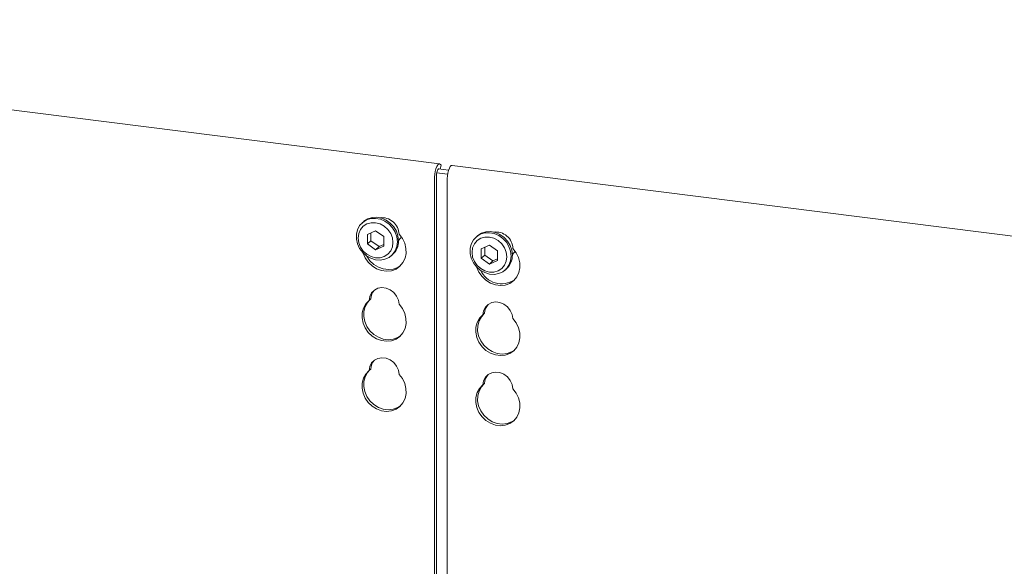
# Model space of a CAD drawing. Units: millimetres. Extents: x 5 to 415, y -14 to 292.
# Drawn here: x 312 to 341, y 137 to 153 of the extents above; entities that cross this region are included whole.
import ezdxf

# ---------------------------------------------------------------- set-up
doc = ezdxf.new("R2010")
doc.units = ezdxf.units.MM

msp = doc.modelspace()

# ---------------------------------------------------------------- linework, layer by layer
at = {"color": 7, "linetype": 'Continuous', "lineweight": 15}
for p, q in [((324.047, 148.6603), (290.185, 152.9265)), ((324.0645, 148.5031), (324.093, 148.6186)), ((324.093, 148.6186), (324.0776, 148.6394)), ((358.2831, 144.3469), (324.4211, 148.6131)), ((323.9564, 134.5661), (323.9564, 148.3159)), ((323.9645, 148.3981), (324.2886, 148.3573)), ((324.0168, 148.5092), (324.3153, 148.4715)), ((323.9034, 134.6307), (323.9034, 148.2691)), ((324.2776, 148.2219), (324.2776, 134.2212)), ((321.7976, 146.9487), (321.7623, 146.9175)), ((322.1569, 146.6819), (321.9137, 146.571)), ((321.9137, 146.571), (321.9137, 146.2879)), ((322.0197, 146.6193), (322.0197, 146.3815)), ((322.4001, 146.5097), (322.1569, 146.6819)), ((322.0197, 146.3815), (321.9137, 146.2879)), ((321.9137, 146.2879), (322.1569, 146.1158)), ((322.0197, 146.3815), (322.2629, 146.2093)), ((322.2629, 146.2093), (322.4001, 146.2718)), ((322.4001, 146.2266), (322.4001, 146.5097)), ((325.1651, 146.5244), (325.1298, 146.4932)), ((322.1569, 146.1158), (322.4001, 146.2266)), ((322.2629, 146.2093), (322.1569, 146.1158)), ((322.6222, 145.9425), (322.6575, 145.9737)), ((325.5244, 146.2576), (325.2811, 146.1467)), ((325.2811, 146.1467), (325.2811, 145.8637)), ((325.3872, 146.1951), (325.3872, 145.9572)), ((325.7676, 146.0854), (325.5244, 146.2576)), ((325.7676, 145.8024), (325.7676, 146.0854)), ((325.3872, 145.9572), (325.2811, 145.8637)), ((325.2811, 145.8637), (325.5244, 145.6915)), ((325.3872, 145.9572), (325.6304, 145.785)), ((325.5244, 145.6915), (325.7676, 145.8024)), ((325.6304, 145.785), (325.5244, 145.6915)), ((325.6304, 145.785), (325.7676, 145.8476)), ((325.9896, 145.5182), (326.025, 145.5494)), ((322.0156, 144.6613), (321.9626, 144.6145)), ((325.3831, 144.237), (325.3301, 144.1902)), ((322.0156, 142.5871), (321.9626, 142.5403)), ((325.3831, 142.1628), (325.3301, 142.1161))]:
    msp.add_line(p, q, dxfattribs=at)
at = {"color": 7, "linetype": 'Continuous', "lineweight": 15, "flags": 128}
for points in [[(324.0776, 148.6394), (324.0522, 148.6592), (324.0233, 148.6553), (323.9933, 148.6279), (323.9646, 148.5794), (323.9395, 148.5136), (323.92, 148.4357), (323.9076, 148.352), (323.9034, 148.2691)], [(324.2776, 148.2219), (324.2818, 148.3048), (324.2942, 148.3886), (324.3137, 148.4665), (324.3388, 148.5323), (324.3675, 148.5808), (324.3975, 148.6081), (324.4211, 148.6131)], [(324.0387, 148.5064), (324.0308, 148.5109), (324.0164, 148.5089), (324.0014, 148.4953), (323.987, 148.471), (323.9745, 148.4381), (323.9647, 148.3992), (323.9585, 148.3573), (323.9564, 148.3159)], [(322.8002, 146.3534), (322.7838, 146.2141), (322.7356, 146.0865), (322.658, 145.9774), (322.5553, 145.8927), (322.433, 145.8369), (322.2978, 145.8132), (322.1569, 145.8227), (322.0178, 145.8649), (321.8882, 145.9376), (321.775, 146.0368), (321.6842, 146.1572), (321.6209, 146.2924), (321.5883, 146.4349), (321.5883, 146.5772), (321.6209, 146.7116), (321.6842, 146.8307), (321.775, 146.9283), (321.8882, 146.999), (322.0178, 147.039), (322.1569, 147.0462), (322.2978, 147.0202), (322.433, 146.9624), (322.5553, 146.8758), (322.658, 146.7652), (322.7356, 146.6366), (322.7838, 146.4968), (322.8002, 146.3534)], [(322.6713, 146.334), (322.6538, 146.4704), (322.6024, 146.602), (322.5207, 146.7196), (322.4141, 146.8155), (322.29, 146.8829), (322.1569, 146.9174), (322.0237, 146.9165), (321.8996, 146.8803), (321.7931, 146.8113), (321.7113, 146.7142), (321.6599, 146.5956), (321.6424, 146.4636), (321.6599, 146.3272), (321.7113, 146.1957), (321.7931, 146.078), (321.8996, 145.9821), (322.0237, 145.9147), (322.1569, 145.8803), (322.29, 145.8812), (322.4141, 145.9173), (322.5207, 145.9863), (322.6024, 146.0834), (322.6538, 146.202), (322.6713, 146.334)], [(321.7976, 146.9487), (321.8103, 146.9595), (321.9236, 147.0302), (322.0532, 147.0702), (322.1922, 147.0774), (322.3332, 147.0514), (322.4684, 146.9935), (322.5907, 146.907), (322.6933, 146.7964), (322.7709, 146.6678), (322.8192, 146.528), (322.8356, 146.3846)], [(322.8508, 146.5768), (322.9482, 146.4507), (323.0174, 146.3088), (323.055, 146.1587), (323.059, 146.008), (323.0292, 145.8645), (322.967, 145.7357), (322.8759, 145.6283), (322.7604, 145.5478), (322.6265, 145.4984), (322.4813, 145.4827), (322.3322, 145.5015), (322.1869, 145.5538), (322.0531, 145.6369), (321.9376, 145.7465), (321.8464, 145.8769), (321.7843, 146.0213), (321.7818, 146.0296)], [(326.1677, 145.9291), (326.1513, 145.7899), (326.1031, 145.6622), (326.0255, 145.5531), (325.9228, 145.4684), (325.8005, 145.4127), (325.6653, 145.3889), (325.5244, 145.3984), (325.3853, 145.4406), (325.2557, 145.5133), (325.1425, 145.6125), (325.0517, 145.733), (324.9884, 145.8681), (324.9558, 146.0107), (324.9558, 146.153), (324.9884, 146.2873), (325.0517, 146.4065), (325.1425, 146.5041), (325.2557, 146.5748), (325.3853, 146.6148), (325.5244, 146.622), (325.6653, 146.5959), (325.8005, 146.5381), (325.9228, 146.4515), (326.0255, 146.341), (326.1031, 146.2123), (326.1513, 146.0725), (326.1677, 145.9291)], [(325.1651, 146.5244), (325.1778, 146.5352), (325.2911, 146.6059), (325.4207, 146.646), (325.5597, 146.6532), (325.7006, 146.6271), (325.8359, 146.5693), (325.9581, 146.4827), (326.0608, 146.3721), (326.1384, 146.2435), (326.1867, 146.1037), (326.2031, 145.9603)], [(322.8328, 146.3949), (322.8893, 146.4585), (322.9144, 146.5006)], [(326.0388, 145.9097), (326.0213, 146.0461), (325.9699, 146.1777), (325.8881, 146.2954), (325.7816, 146.3912), (325.6575, 146.4586), (325.5244, 146.4931), (325.3912, 146.4922), (325.2671, 146.456), (325.1606, 146.387), (325.0788, 146.29), (325.0274, 146.1714), (325.0099, 146.0394), (325.0274, 145.9029), (325.0788, 145.7714), (325.1606, 145.6537), (325.2671, 145.5579), (325.3912, 145.4904), (325.5244, 145.456), (325.6575, 145.4569), (325.7816, 145.4931), (325.8881, 145.562), (325.9699, 145.6591), (326.0213, 145.7777), (326.0388, 145.9097)], [(325.1492, 145.6053), (325.1518, 145.597), (325.2139, 145.4526), (325.3051, 145.3222), (325.4206, 145.2126), (325.5544, 145.1295), (325.6997, 145.0772), (325.8488, 145.0584), (325.994, 145.0741), (326.1278, 145.1235), (326.2434, 145.204), (326.3345, 145.3114), (326.3967, 145.4402), (326.4265, 145.5837), (326.4225, 145.7344), (326.3849, 145.8846), (326.3157, 146.0264), (326.2183, 146.1525), (326.2183, 146.1525)], [(326.2003, 145.9707), (326.2568, 146.0342), (326.2819, 146.0763)], [(322.8955, 145.647), (322.8134, 145.5945), (322.6795, 145.5452), (322.5343, 145.5295), (322.3852, 145.5483), (322.24, 145.6006), (322.1061, 145.6836), (321.9906, 145.7932), (321.8994, 145.9236), (321.894, 145.9335)], [(321.9626, 144.6145), (321.9836, 144.7351), (322.0376, 144.8408), (322.1204, 144.9235), (322.2255, 144.9767), (322.3447, 144.9963), (322.4687, 144.9806), (322.588, 144.931), (322.693, 144.8514), (322.7758, 144.7478), (322.8298, 144.6285), (322.8508, 144.5026)], [(322.8508, 144.5026), (322.9482, 144.3765), (323.0174, 144.2347), (323.055, 144.0845), (323.059, 143.9338), (323.0292, 143.7903), (322.967, 143.6615), (322.8759, 143.5541), (322.7604, 143.4736), (322.6265, 143.4242), (322.4813, 143.4085), (322.3322, 143.4273), (322.1869, 143.4796), (322.0531, 143.5627), (321.9376, 143.6723), (321.8464, 143.8027), (321.7843, 143.9471), (321.7544, 144.0981), (321.7584, 144.2479), (321.796, 144.3886), (321.8653, 144.5129), (321.9626, 144.6145)], [(322.8955, 143.5728), (322.8134, 143.5204), (322.6795, 143.471), (322.5343, 143.4553), (322.3852, 143.4741), (322.24, 143.5264), (322.1061, 143.6095), (321.9906, 143.7191), (321.8994, 143.8495), (321.8373, 143.9939), (321.8075, 144.1449), (321.8114, 144.2946), (321.849, 144.4353), (321.9183, 144.5597), (321.9786, 144.6286)], [(326.2183, 144.0783), (326.1973, 144.2042), (326.1433, 144.3236), (326.0605, 144.4271), (325.9554, 144.5068), (325.8362, 144.5564), (325.7122, 144.572), (325.593, 144.5524), (325.4879, 144.4993), (325.4051, 144.4166), (325.3511, 144.3108), (325.3301, 144.1902)], [(325.3301, 144.1902), (325.2328, 144.0887), (325.1635, 143.9643), (325.1259, 143.8236), (325.1219, 143.6739), (325.1518, 143.5229), (325.2139, 143.3784), (325.3051, 143.248), (325.4206, 143.1384), (325.5544, 143.0553), (325.6997, 143.003), (325.8488, 142.9843), (325.994, 143), (326.1278, 143.0493), (326.2434, 143.1298), (326.3345, 143.2372), (326.3967, 143.366), (326.4265, 143.5095), (326.4225, 143.6602), (326.3849, 143.8104), (326.3157, 143.9522), (326.2183, 144.0783)], [(325.3461, 144.2043), (325.2858, 144.1354), (325.2165, 144.0111), (325.1789, 143.8704), (325.175, 143.7206), (325.2048, 143.5696), (325.2669, 143.4252), (325.3581, 143.2948), (325.4736, 143.1852), (325.6075, 143.1021), (325.7527, 143.0498), (325.9018, 143.031), (326.047, 143.0467), (326.1809, 143.0961), (326.263, 143.1486)], [(321.9626, 142.5403), (321.9836, 142.6609), (322.0376, 142.7666), (322.1204, 142.8493), (322.2255, 142.9025), (322.3447, 142.9221), (322.4687, 142.9064), (322.588, 142.8569), (322.693, 142.7772), (322.7758, 142.6736), (322.8298, 142.5543), (322.8508, 142.4284)], [(322.8508, 142.4284), (322.9482, 142.3023), (323.0174, 142.1605), (323.055, 142.0103), (323.059, 141.8596), (323.0292, 141.7161), (322.967, 141.5873), (322.8759, 141.4799), (322.7604, 141.3994), (322.6265, 141.35), (322.4813, 141.3343), (322.3322, 141.3531), (322.1869, 141.4054), (322.0531, 141.4885), (321.9376, 141.5981), (321.8464, 141.7285), (321.7843, 141.873), (321.7544, 142.024), (321.7584, 142.1737), (321.796, 142.3144), (321.8653, 142.4387), (321.9626, 142.5403)], [(322.8955, 141.4987), (322.8134, 141.4462), (322.6795, 141.3968), (322.5343, 141.3811), (322.3852, 141.3999), (322.24, 141.4522), (322.1061, 141.5353), (321.9906, 141.6449), (321.8994, 141.7753), (321.8373, 141.9197), (321.8075, 142.0707), (321.8114, 142.2205), (321.849, 142.3611), (321.9183, 142.4855), (321.9786, 142.5544)], [(326.2183, 142.0041), (326.1973, 142.13), (326.1433, 142.2494), (326.0605, 142.3529), (325.9554, 142.4326), (325.8362, 142.4822), (325.7122, 142.4978), (325.593, 142.4783), (325.4879, 142.4251), (325.4051, 142.3424), (325.3511, 142.2366), (325.3301, 142.1161)], [(325.3301, 142.1161), (325.2328, 142.0145), (325.1635, 141.8901), (325.1259, 141.7494), (325.1219, 141.5997), (325.1518, 141.4487), (325.2139, 141.3042), (325.3051, 141.1738), (325.4206, 141.0643), (325.5544, 140.9812), (325.6997, 140.9289), (325.8488, 140.9101), (325.994, 140.9258), (326.1278, 140.9751), (326.2434, 141.0556), (326.3345, 141.1631), (326.3967, 141.2918), (326.4265, 141.4353), (326.4225, 141.5861), (326.3849, 141.7362), (326.3157, 141.878), (326.2183, 142.0041)], [(325.3461, 142.1302), (325.2858, 142.0612), (325.2165, 141.9369), (325.1789, 141.7962), (325.175, 141.6465), (325.2048, 141.4955), (325.2669, 141.351), (325.3581, 141.2206), (325.4736, 141.111), (325.6075, 141.0279), (325.7527, 140.9756), (325.9018, 140.9568), (326.047, 140.9725), (326.1809, 141.0219), (326.263, 141.0744)]]:
    msp.add_lwpolyline(points, dxfattribs=at)
at = {"color": 7, "linetype": 'Continuous', "lineweight": 15}
for centre, radius, start, end in [((322.3424, 146.5596), 0.5087, 1.93837, 96.82575), ((325.7135, 146.1395), 0.505, 1.47136, 97.29277), ((322.2969, 146.374), 0.5388, 312.01236, 1.12334), ((325.6644, 145.9497), 0.5388, 312.01236, 1.12334), ((325.8872, 145.8029), 0.6912, 205.14572, 302.92655), ((322.4107, 144.6556), 0.3951, 137.33551, 179.17291), ((325.7782, 144.2313), 0.3951, 137.33551, 179.17291), ((322.4107, 142.5814), 0.3951, 137.33551, 179.17291), ((325.7782, 142.1571), 0.3951, 137.33551, 179.17291)]:
    msp.add_arc(centre, radius, start, end, dxfattribs=at)

doc.saveas('drawing.dxf')
